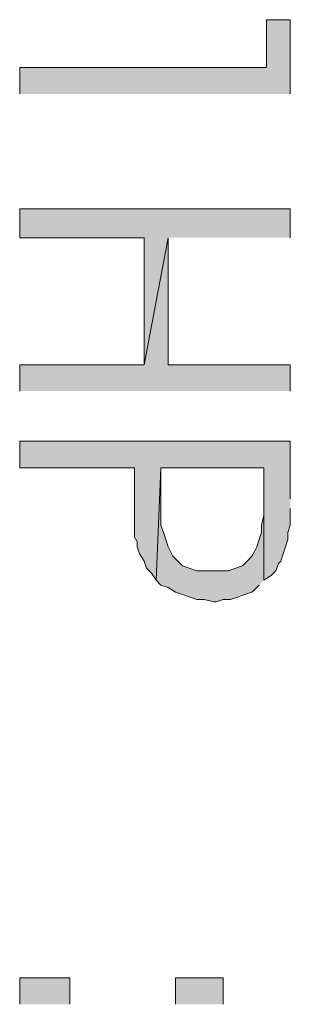
# Model space of a CAD drawing. Units: inches. Extents: x 0.8 to 20.2, y 1.1 to 28.6.
# Drawn here: x 8.3 to 8.6, y 6.1 to 7 of the extents above; entities that cross this region are included whole.
import ezdxf

# ---------------------------------------------------------------- set-up
doc = ezdxf.new("R2010")
doc.units = ezdxf.units.IN
doc.header["$MEASUREMENT"] = 0
doc.layers.add('Layer 1', color=7, linetype='Continuous')

msp = doc.modelspace()

# ---------------------------------------------------------------- hatches: boundary and pattern name
at = {"layer": 'Layer 1', "true_color": 0xffffff}
for points in [[(8.56192, 6.92856), (8.56192, 6.99417), (8.54075, 6.99417), (8.54075, 6.95184), (8.32273, 6.95184), (8.32273, 6.92856)], [(8.56192, 6.80156), (8.56192, 6.82696), (8.32273, 6.82696), (8.32273, 6.80156), (8.4328, 6.80156), (8.4328, 6.68937), (8.45397, 6.80156)], [(8.56192, 6.66609), (8.56192, 6.68937), (8.45397, 6.68937), (8.45397, 6.80156), (8.4328, 6.68937), (8.32273, 6.68937), (8.32273, 6.66609)], [(8.56192, 6.57084), (8.56192, 6.62164), (8.32273, 6.62164), (8.32273, 6.59836), (8.42433, 6.59836), (8.42433, 6.53697), (8.42645, 6.53274), (8.42645, 6.52851), (8.42857, 6.52216), (8.4328, 6.51581), (8.43492, 6.50946), (8.43915, 6.50522), (8.44338, 6.49887), (8.44762, 6.59836), (8.53863, 6.59836), (8.53863, 6.49887), (8.54498, 6.50311), (8.54922, 6.50734), (8.55133, 6.51369), (8.55345, 6.51581), (8.55557, 6.52216), (8.55768, 6.52851), (8.5598, 6.53486), (8.5598, 6.54121), (8.56192, 6.54756), (8.56192, 6.56237)], [(8.53863, 6.49887), (8.53863, 6.56449), (8.53863, 6.55602), (8.53652, 6.54756), (8.53652, 6.54121), (8.5344, 6.53486), (8.53228, 6.52851), (8.53017, 6.52427), (8.52805, 6.52004), (8.52382, 6.51581), (8.51958, 6.51157), (8.50688, 6.50734), (8.47937, 6.50734), (8.46667, 6.51157), (8.4582, 6.52004), (8.45608, 6.52427), (8.45397, 6.52851), (8.45185, 6.53486), (8.44973, 6.54121), (8.44762, 6.54756), (8.44762, 6.59836), (8.44338, 6.49887), (8.44762, 6.49464), (8.45397, 6.49252), (8.46032, 6.48829), (8.46667, 6.48617), (8.47937, 6.48194), (8.48572, 6.48194), (8.49418, 6.47982), (8.4963, 6.47982), (8.50265, 6.48194), (8.509, 6.48194), (8.51535, 6.48406), (8.5217, 6.48617), (8.52805, 6.48829), (8.53017, 6.49041), (8.5344, 6.49464)]]:
    msp.add_hatch(color=7, dxfattribs=at).paths.add_polyline_path(points)
h = msp.add_hatch(color=7, dxfattribs=at)
h.dxf.hatch_style = 2
h.paths.add_polyline_path([(8.32273, 6.12422), (8.32273, 6.14751), (8.36718, 6.14751), (8.36718, 6.12422)])
h = msp.add_hatch(color=7, dxfattribs=at)
h.dxf.hatch_style = 2
h.paths.add_polyline_path([(8.46032, 6.12422), (8.46032, 6.14751), (8.50265, 6.14751), (8.50265, 6.12422)])

# ---------------------------------------------------------------- linework, layer by layer
at = {"layer": 'Layer 1', "lineweight": 0}
for points in [[(8.56192, 6.92856), (8.56192, 6.99417), (8.54075, 6.99417), (8.54075, 6.95184), (8.32273, 6.95184), (8.32273, 6.92856)], [(8.56192, 6.80156), (8.56192, 6.82696), (8.32273, 6.82696), (8.32273, 6.80156), (8.4328, 6.80156), (8.4328, 6.68937), (8.45397, 6.80156)], [(8.56192, 6.66609), (8.56192, 6.68937), (8.45397, 6.68937), (8.45397, 6.80156), (8.4328, 6.68937), (8.32273, 6.68937), (8.32273, 6.66609)], [(8.56192, 6.57084), (8.56192, 6.62164), (8.32273, 6.62164), (8.32273, 6.59836), (8.42433, 6.59836), (8.42433, 6.53697), (8.42645, 6.53274), (8.42645, 6.52851), (8.42857, 6.52216), (8.4328, 6.51581), (8.43492, 6.50946), (8.43915, 6.50522), (8.44338, 6.49887), (8.44762, 6.59836), (8.53863, 6.59836), (8.53863, 6.49887), (8.54498, 6.50311), (8.54922, 6.50734), (8.55133, 6.51369), (8.55345, 6.51581), (8.55557, 6.52216), (8.55768, 6.52851), (8.5598, 6.53486), (8.5598, 6.54121), (8.56192, 6.54756), (8.56192, 6.56237)], [(8.53863, 6.49887), (8.53863, 6.56449), (8.53863, 6.55602), (8.53652, 6.54756), (8.53652, 6.54121), (8.5344, 6.53486), (8.53228, 6.52851), (8.53017, 6.52427), (8.52805, 6.52004), (8.52382, 6.51581), (8.51958, 6.51157), (8.50688, 6.50734), (8.47937, 6.50734), (8.46667, 6.51157), (8.4582, 6.52004), (8.45608, 6.52427), (8.45397, 6.52851), (8.45185, 6.53486), (8.44973, 6.54121), (8.44762, 6.54756), (8.44762, 6.59836), (8.44338, 6.49887), (8.44762, 6.49464), (8.45397, 6.49252), (8.46032, 6.48829), (8.46667, 6.48617), (8.47937, 6.48194), (8.48572, 6.48194), (8.49418, 6.47982), (8.4963, 6.47982), (8.50265, 6.48194), (8.509, 6.48194), (8.51535, 6.48406), (8.5217, 6.48617), (8.52805, 6.48829), (8.53017, 6.49041), (8.5344, 6.49464)], [(8.32273, 6.12422), (8.32273, 6.14751), (8.36718, 6.14751), (8.36718, 6.12422)], [(8.46032, 6.12422), (8.46032, 6.14751), (8.50265, 6.14751), (8.50265, 6.12422)]]:
    msp.add_lwpolyline(points, dxfattribs=at)

doc.saveas('drawing.dxf')
